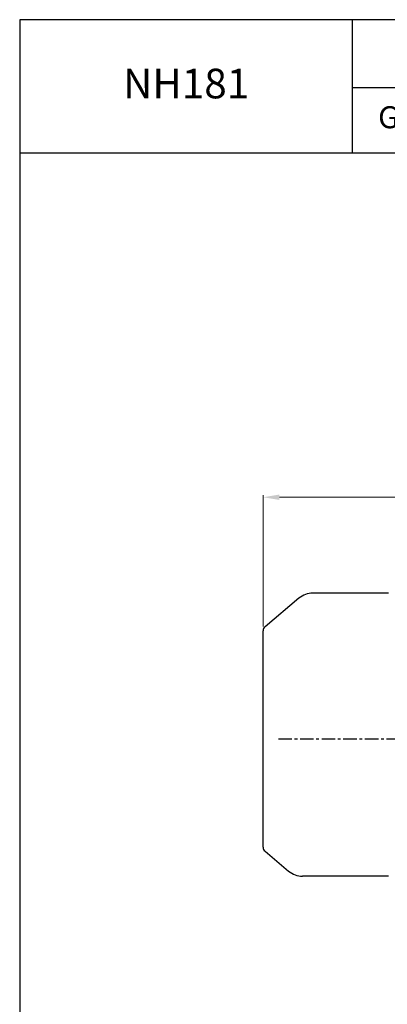
# Model space of a CAD drawing. Extents: x 1237 to 3275, y 0 to 1442.
# Drawn here: x 1237 to 1577, y 530 to 1442 of the extents above; entities that cross this region are included whole.
import ezdxf

# ---------------------------------------------------------------- set-up
doc = ezdxf.new("R2010")
doc.units = 0
doc.header["$LTSCALE"] = 10
doc.header["$MEASUREMENT"] = 0
doc.linetypes.add('CENTER', pattern=[2, 1.25, -0.25, 0.25, -0.25])
doc.layers.get('0').update_dxf_attribs({"linetype": 'CONTINUOUS'})
doc.layers.add('1', color=7, linetype='CONTINUOUS')
doc.layers.add('CENTER', color=1, linetype='CENTER')
doc.layers.add('AM_5', color=3, linetype='CONTINUOUS', lineweight=15)
doc.styles.add('SIMPLEX', font='simplex.shx')

msp = doc.modelspace()

# ---------------------------------------------------------------- linework, layer by layer
for p, q in [((1544.61612, 1318.68754), (1544.61612, 1441.95975)), ((1544.61612, 1379.28899), (3275.39351, 1379.28899)), ((1236.76076, 1318.68754), (3275.39351, 1318.68754))]:
    msp.add_line(p, q)
msp.add_lwpolyline([(1236.76076, 0), (3275.39351, 0), (3275.39351, 1441.95975), (1236.76076, 1441.95975)], close=True)
at = {"layer": '1'}
for p, q in [((1495.03537, 906.24663), (1463.66579, 879.92442)), ((1577.77973, 910.92574), (1507.89113, 910.92574)), ((1461.87973, 675.75728), (1461.87973, 876.0942)), ((1463.66579, 671.92706), (1485.50135, 653.60485)), ((1577.77973, 648.92574), (1498.3571, 648.92574))]:
    msp.add_line(p, q, dxfattribs=at)
for centre, radius, start, end in [((1507.89113, 890.92574), 20, 90, 130), ((1466.87973, 876.0942), 5, 130, 180), ((1466.87973, 675.75728), 5, 180, 230), ((1498.3571, 668.92574), 20, 230, 270)]:
    msp.add_arc(centre, radius, start, end, dxfattribs=at)
at = {"layer": 'AM_5', "color": 31}
for p, q in [((1461.87973, 880.0942), (1461.87973, 1001.76207)), ((1476.87973, 999.76207), (2165.07973, 999.76207))]:
    msp.add_line(p, q, dxfattribs=at)
msp.add_solid([(1476.87973, 1002.26207), (1476.87973, 997.26207), (1461.87973, 999.76207)], dxfattribs=at)
at = {"layer": 'CENTER'}
msp.add_line((1476.043, 775.92574), (2021.74836, 775.92574), dxfattribs=at)

# ---------------------------------------------------------------- texts
at = {"attachment_point": 5, "style": 'SIMPLEX'}
for s, insert, char_height in [('NH181', (1390.68844, 1379.28899), 27.433241), ('GEAR RATIO', (1646.42655, 1348.98826), 20.386697)]:
    msp.add_mtext(s, dxfattribs=dict(at, insert=insert, char_height=char_height))

doc.saveas('drawing.dxf')
